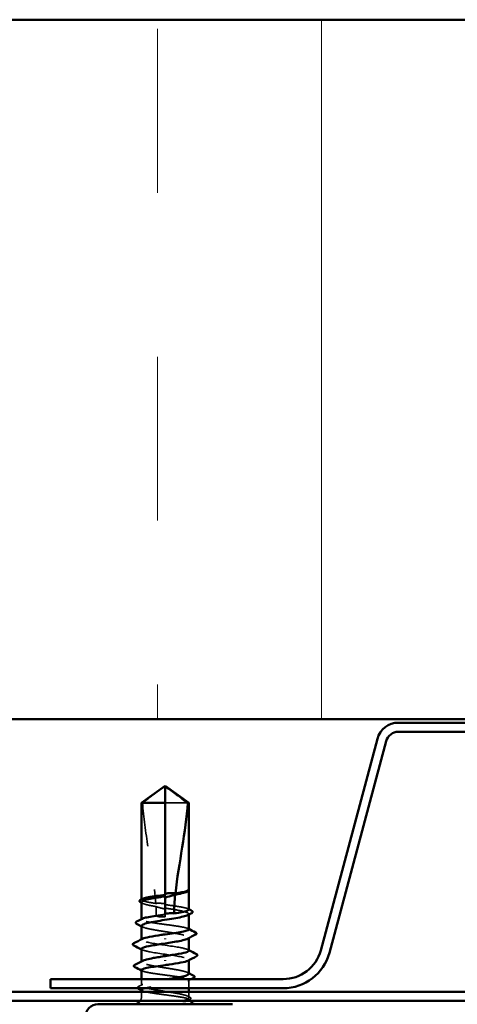
# Model space of a CAD drawing. Units: inches. Extents: x 0.6 to 33.5, y 0.6 to 21.4.
# Drawn here: x 21.8 to 22.8, y 11.6 to 13.9 of the extents above; entities that cross this region are included whole.
import ezdxf

# ---------------------------------------------------------------- set-up
doc = ezdxf.new("R2010")
doc.units = ezdxf.units.IN
doc.header["$LTSCALE"] = 2
doc.header["$MEASUREMENT"] = 0
doc.linetypes.add('DASHED', pattern=[0.2067, 0.1654, -0.0413])
for name, color, linetype, lineweight in [('Hatch (ANSI)', 7, 'Continuous', 18), ('Hidden (ANSI)', 7, 'DASHED', 35), ('Visible (ANSI)', 7, 'Continuous', 50)]:
    doc.layers.add(name, color=color, linetype=linetype, lineweight=lineweight)

msp = doc.modelspace()

# ---------------------------------------------------------------- hatches: boundary and pattern name
at = {"layer": 'Hatch (ANSI)', "true_color": 0x0080ff}
h = msp.add_hatch(dxfattribs=at)
h.set_pattern_fill('INSUL', color=150, scale=3, angle=90, style=0)
h.paths.add_polyline_path([(26.28106, 12.29653), (26.28106, 13.89653), (19.88106, 13.89653), (19.88106, 12.29653)])

# ---------------------------------------------------------------- linework, layer by layer
at = {"layer": 'Hidden (ANSI)', "ltscale": 0.066312}
msp.add_line((22.19497, 12.10517), (22.14306, 12.10517), dxfattribs=at)
at = {"layer": 'Hidden (ANSI)', "ltscale": 0.003215}
msp.add_line((22.14306, 11.89491), (22.14306, 11.89143), dxfattribs=at)
at = {"layer": 'Hidden (ANSI)', "ltscale": 0.000559814}
msp.add_line((22.19706, 11.90424), (22.19706, 11.90493), dxfattribs=at)
at = {"layer": 'Hidden (ANSI)', "ltscale": 0.00079871}
msp.add_line((22.08906, 11.88359), (22.08906, 11.88453), dxfattribs=at)
at = {"layer": 'Hidden (ANSI)', "ltscale": 0.001109}
msp.add_line((22.14306, 11.84964), (22.14306, 11.84837), dxfattribs=at)
at = {"layer": 'Hidden (ANSI)', "ltscale": 0.005884}
msp.add_line((22.14306, 11.84437), (22.14306, 11.84837), dxfattribs=at)
at = {"layer": 'Hidden (ANSI)', "ltscale": 0.001162}
for p, q in [((22.19706, 11.84966), (22.19706, 11.85098)), ((22.19706, 11.79573), (22.19706, 11.79705)), ((22.08906, 11.74129), (22.08906, 11.74261))]:
    msp.add_line(p, q, dxfattribs=at)
at = {"layer": 'Hidden (ANSI)', "ltscale": 0.000798687}
msp.add_line((22.08906, 11.83832), (22.08906, 11.83927), dxfattribs=at)
at = {"layer": 'Hidden (ANSI)', "ltscale": 0.000973187}
for p, q in [((22.08906, 11.79197), (22.08906, 11.7931)), ((22.19706, 11.74524), (22.19706, 11.74637))]:
    msp.add_line(p, q, dxfattribs=at)
at = {"layer": 'Hidden (ANSI)', "ltscale": 0.013817}
msp.add_line((22.08906, 11.68736), (22.08906, 11.70197), dxfattribs=at)
at = {"layer": 'Hidden (ANSI)', "ltscale": 0.01785}
msp.add_line((22.19706, 11.68117), (22.19706, 11.70002), dxfattribs=at)
at = {"layer": 'Hidden (ANSI)', "ltscale": 0.010185}
for p, q in [((22.08906, 11.66237), (22.08906, 11.67317)), ((22.19706, 11.66237), (22.19706, 11.67317))]:
    msp.add_line(p, q, dxfattribs=at)
at = {"layer": 'Hidden (ANSI)', "ltscale": 0.009997}
msp.add_arc((22.07106, 11.66237), 0.018, 326.25101, 0, dxfattribs=at)
at = {"layer": 'Hidden (ANSI)', "ltscale": 0.001843}
msp.add_arc((22.21506, 11.66237), 0.018, 180, 186.49432, dxfattribs=at)
at = {"layer": 'Hidden (ANSI)', "ltscale": 0.003219}
msp.add_arc((22.21506, 11.66237), 0.018, 202.65591, 213.74899, dxfattribs=at)
at = {"layer": 'Hidden (ANSI)', "ltscale": 0.061322}
msp.add_open_spline([(22.09116, 12.10517), (22.09991, 12.11164), (22.10834, 12.11788), (22.1211, 12.12729), (22.12532, 12.13041), (22.13169, 12.13503), (22.13378, 12.13654), (22.13698, 12.13872), (22.13805, 12.13943), (22.13974, 12.14041), (22.14031, 12.14072), (22.14156, 12.14124), (22.14223, 12.14147), (22.14306, 12.14147)], degree=3, knots=[1.77134916, 1.77134916, 1.77134916, 1.77134916, 1.89351624, 1.89351624, 1.95663345, 1.95663345, 1.98819206, 1.98819206, 2.00397136, 2.00397136, 2.01186101, 2.01186101, 2.01975066, 2.01975066, 2.01975066, 2.01975066], dxfattribs=at)
at = {"layer": 'Hidden (ANSI)', "ltscale": 0.22393}
msp.add_open_spline([(22.09116, 12.10517), (22.09378, 12.07233), (22.09862, 12.03802), (22.11084, 11.96035), (22.11904, 11.91692), (22.12177, 11.87519)], degree=3, knots=[3.50164596, 3.50164596, 3.50164596, 3.50164596, 3.81337749, 3.81337749, 4.20286983, 4.20286983, 4.20286983, 4.20286983], dxfattribs=at)
at = {"layer": 'Hidden (ANSI)', "ltscale": 0.011469}
msp.add_open_spline([(22.19685, 11.90415), (22.1965, 11.90352), (22.1957, 11.90288), (22.19448, 11.90225)], degree=3, dxfattribs=at)
at = {"layer": 'Hidden (ANSI)', "ltscale": 0.024025}
msp.add_open_spline([(22.19706, 11.90621), (22.19706, 11.90663), (22.19676, 11.90694), (22.19629, 11.90728), (22.19606, 11.90739), (22.19585, 11.90745), (22.19576, 11.90747), (22.19567, 11.90746), (22.19565, 11.90745), (22.19563, 11.90743), (22.19563, 11.90743), (22.19563, 11.90742), (22.19563, 11.90741), (22.19562, 11.90741), (22.19562, 11.9074), (22.19562, 11.9074), (22.19562, 11.90739), (22.19562, 11.90739), (22.19562, 11.90739), (22.19562, 11.90738), (22.19563, 11.90737), (22.19563, 11.90736), (22.19563, 11.90735), (22.19565, 11.90731), (22.19566, 11.90729), (22.19575, 11.90714), (22.19591, 11.90698), (22.19646, 11.90636), (22.19706, 11.90571), (22.19706, 11.90493)], degree=3, knots=[0.01643876, 0.01643876, 0.01643876, 0.01643876, 0.05324478, 0.05324478, 0.08254833, 0.08254833, 0.0885075, 0.0885075, 0.09033429, 0.09033429, 0.09100628, 0.09100628, 0.09122351, 0.09122351, 0.09136119, 0.09136119, 0.09148192, 0.09148192, 0.09162609, 0.09162609, 0.09187773, 0.09187773, 0.09248821, 0.09248821, 0.09463816, 0.09463816, 0.10624, 0.10624, 0.13216756, 0.13216756, 0.13216756, 0.13216756], dxfattribs=at)
at = {"layer": 'Hidden (ANSI)', "ltscale": 0.001604}
msp.add_open_spline([(22.19681, 11.90685), (22.1969, 11.90674), (22.19699, 11.90662), (22.19706, 11.90649)], degree=3, dxfattribs=at)
at = {"layer": 'Hidden (ANSI)', "ltscale": 0.074021}
msp.add_open_spline([(22.12177, 11.87519), (22.11539, 11.87612), (22.1096, 11.87704), (22.09971, 11.87891), (22.09576, 11.87985), (22.09039, 11.88174), (22.08903, 11.88268), (22.08908, 11.88425), (22.08971, 11.88487), (22.09092, 11.88549)], degree=3, knots=[1.70575632, 1.70575632, 1.70575632, 1.70575632, 1.77247395, 1.77247395, 1.84064602, 1.84064602, 1.90881809, 1.90881809, 1.95367783, 1.95367783, 1.95367783, 1.95367783], dxfattribs=at)
at = {"layer": 'Hidden (ANSI)', "ltscale": 0.061025}
msp.add_open_spline([(22.08906, 11.87795), (22.08906, 11.87766), (22.08915, 11.87737), (22.09006, 11.87595), (22.09217, 11.87483), (22.09894, 11.87256), (22.10354, 11.87144), (22.11305, 11.86949), (22.11747, 11.86869), (22.12218, 11.86787)], degree=3, knots=[0.53176718, 0.53176718, 0.53176718, 0.53176718, 0.54938872, 0.54938872, 0.61806231, 0.61806231, 0.6867359, 0.6867359, 0.73620652, 0.73620652, 0.73620652, 0.73620652], dxfattribs=at)
at = {"layer": 'Hidden (ANSI)', "ltscale": 0.002673}
for points in [[(22.09165, 11.87528), (22.09078, 11.87573), (22.08992, 11.87618), (22.08906, 11.87662)], [(22.09165, 11.82135), (22.09078, 11.8218), (22.08992, 11.82225), (22.08906, 11.82269)], [(22.19448, 11.71699), (22.19534, 11.71654), (22.1962, 11.71609), (22.19706, 11.71565)]]:
    msp.add_open_spline(points, degree=3, dxfattribs=at)
at = {"layer": 'Hidden (ANSI)', "ltscale": 0.020235}
msp.add_open_spline([(22.14306, 11.87443), (22.14253, 11.87451), (22.142, 11.87458), (22.14034, 11.8748), (22.13921, 11.87493), (22.13551, 11.87528), (22.13294, 11.87542), (22.12747, 11.8755), (22.12461, 11.8754), (22.12177, 11.87519)], degree=3, knots=[0.000086797, 0.000086797, 0.000086797, 0.000086797, 0.005173115, 0.005173115, 0.016027251, 0.016027251, 0.040627788, 0.040627788, 0.068135853, 0.068135853, 0.068135853, 0.068135853], dxfattribs=at)
at = {"layer": 'Hidden (ANSI)', "ltscale": 0.081397}
msp.add_open_spline([(22.19706, 11.86096), (22.19706, 11.86096), (22.19706, 11.86097), (22.19704, 11.86193), (22.19561, 11.86286), (22.19014, 11.86476), (22.18614, 11.8657), (22.17607, 11.86759), (22.1701, 11.86853), (22.15703, 11.87041), (22.15008, 11.87134), (22.14306, 11.87227)], degree=3, knots=[1.36285294, 1.36285294, 1.36285294, 1.36285294, 1.3634415, 1.3634415, 1.43161357, 1.43161357, 1.49978565, 1.49978565, 1.56795772, 1.56795772, 1.63542352, 1.63542352, 1.63542352, 1.63542352], dxfattribs=at)
at = {"layer": 'Hidden (ANSI)', "ltscale": 0.020467}
msp.add_open_spline([(22.12218, 11.86787), (22.12759, 11.86606), (22.13267, 11.86461), (22.13885, 11.86323), (22.14008, 11.86298), (22.1419, 11.86264), (22.14248, 11.86253), (22.14306, 11.86243)], degree=3, knots=[0.043174456, 0.043174456, 0.043174456, 0.043174456, 0.103970357, 0.103970357, 0.119122684, 0.119122684, 0.126187124, 0.126187124, 0.126187124, 0.126187124], dxfattribs=at)
at = {"layer": 'Hidden (ANSI)', "ltscale": 0.018483}
msp.add_open_spline([(22.12218, 11.86787), (22.1225, 11.86132), (22.12267, 11.85482), (22.12267, 11.84837)], degree=3, dxfattribs=at)
at = {"layer": 'Hidden (ANSI)', "ltscale": 0.021172}
msp.add_open_spline([(22.12267, 11.84837), (22.12267, 11.84815), (22.12271, 11.84794), (22.12286, 11.84755), (22.12297, 11.84736), (22.12337, 11.84685), (22.12373, 11.84656), (22.12666, 11.8447), (22.12981, 11.84463), (22.1364, 11.84433), (22.13986, 11.84437), (22.14306, 11.84437)], degree=3, knots=[-0.069333988, -0.069333988, -0.069333988, -0.069333988, -0.067250493, -0.067250493, -0.065166998, -0.065166998, -0.061000009, -0.061000009, -0.030500005, -0.030500005, 0, 0, 0, 0], dxfattribs=at)
at = {"layer": 'Hidden (ANSI)', "ltscale": 0.09787}
msp.add_open_spline([(22.14306, 11.86447), (22.145, 11.86416), (22.14694, 11.86385), (22.15595, 11.86241), (22.1628, 11.86129), (22.17529, 11.85902), (22.18079, 11.8579), (22.18968, 11.85564), (22.19299, 11.85452), (22.19692, 11.85226), (22.19752, 11.85113), (22.19631, 11.84944), (22.19556, 11.84888), (22.19448, 11.84832)], degree=3, knots=[0.80534074, 0.80534074, 0.80534074, 0.80534074, 0.82408308, 0.82408308, 0.89275667, 0.89275667, 0.96143026, 0.96143026, 1.03010385, 1.03010385, 1.09877744, 1.09877744, 1.13299176, 1.13299176, 1.13299176, 1.13299176], dxfattribs=at)
at = {"layer": 'Hidden (ANSI)', "ltscale": 0.00189}
for points in [[(22.1952, 11.86285), (22.19582, 11.86253), (22.19644, 11.86222), (22.19706, 11.8619)], [(22.1952, 11.81758), (22.19582, 11.81727), (22.19644, 11.81695), (22.19706, 11.81663)], [(22.09092, 11.72076), (22.0903, 11.72107), (22.08968, 11.72139), (22.08906, 11.72171)], [(22.09092, 11.67549), (22.0903, 11.6758), (22.08968, 11.67612), (22.08906, 11.67644)]]:
    msp.add_open_spline(points, degree=3, dxfattribs=at)
at = {"layer": 'Hidden (ANSI)', "ltscale": 0.176549}
msp.add_open_spline([(22.19706, 11.81569), (22.19706, 11.81569), (22.19706, 11.81569), (22.19706, 11.81664), (22.19565, 11.81758), (22.19021, 11.81947), (22.18623, 11.82041), (22.17618, 11.8223), (22.17022, 11.82324), (22.15711, 11.82513), (22.15008, 11.82607), (22.13589, 11.82796), (22.12887, 11.8289), (22.11577, 11.83079), (22.10982, 11.83173), (22.0998, 11.83362), (22.09584, 11.83456), (22.09043, 11.83645), (22.08905, 11.83739), (22.08907, 11.83897), (22.0897, 11.83959), (22.09092, 11.84022)], degree=3, knots=[0.2725706, 0.2725706, 0.2725706, 0.2725706, 0.2726883, 0.2726883, 0.34086037, 0.34086037, 0.40903245, 0.40903245, 0.47720452, 0.47720452, 0.5453766, 0.5453766, 0.61354867, 0.61354867, 0.68172075, 0.68172075, 0.74989282, 0.74989282, 0.8180649, 0.8180649, 0.86339746, 0.86339746, 0.86339746, 0.86339746], dxfattribs=at)
at = {"layer": 'Hidden (ANSI)', "ltscale": 0.179665}
for points, knots in [([(22.08906, 11.82402), (22.08906, 11.82365), (22.08921, 11.82329), (22.0904, 11.8218), (22.09269, 11.82067), (22.09978, 11.81841), (22.10451, 11.81729), (22.11581, 11.81503), (22.12225, 11.81391), (22.13601, 11.81164), (22.14319, 11.81052), (22.1573, 11.80826), (22.1641, 11.80714), (22.17641, 11.80487), (22.18179, 11.80375), (22.19039, 11.80149), (22.19353, 11.80037), (22.19711, 11.7981), (22.19753, 11.79698), (22.1961, 11.79536), (22.19541, 11.79487), (22.19448, 11.79439)], [1.62606053, 1.62606053, 1.62606053, 1.62606053, 1.64816616, 1.64816616, 1.71683975, 1.71683975, 1.78551334, 1.78551334, 1.85418693, 1.85418693, 1.92286052, 1.92286052, 1.99153411, 1.99153411, 2.0602077, 2.0602077, 2.12888129, 2.12888129, 2.19755488, 2.19755488, 2.22728142, 2.22728142, 2.22728142, 2.22728142]), ([(22.19706, 11.71432), (22.19706, 11.71505), (22.19647, 11.71579), (22.19349, 11.71765), (22.19034, 11.71877), (22.18172, 11.72104), (22.17633, 11.72216), (22.16401, 11.72442), (22.15721, 11.72554), (22.14309, 11.72781), (22.13591, 11.72893), (22.12216, 11.73119), (22.11572, 11.73231), (22.10444, 11.73458), (22.09972, 11.7357), (22.09265, 11.73796), (22.09037, 11.73908), (22.08859, 11.74134), (22.08911, 11.74247), (22.0912, 11.74372), (22.09142, 11.74383), (22.09165, 11.74395)], [1.0541325, 1.0541325, 1.0541325, 1.0541325, 1.09877744, 1.09877744, 1.16745103, 1.16745103, 1.23612462, 1.23612462, 1.30479821, 1.30479821, 1.3734718, 1.3734718, 1.44214539, 1.44214539, 1.51081898, 1.51081898, 1.57949257, 1.57949257, 1.64816616, 1.64816616, 1.65537627, 1.65537627, 1.65537627, 1.65537627])]:
    msp.add_open_spline(points, degree=3, knots=knots, dxfattribs=at)
at = {"layer": 'Hidden (ANSI)', "ltscale": 0.177604}
for points, knots in [([(22.19686, 11.76717), (22.19666, 11.76948), (22.18974, 11.77178), (22.17761, 11.77409), (22.16068, 11.77731), (22.1348, 11.78053), (22.11579, 11.78375), (22.09678, 11.78697), (22.08596, 11.79019), (22.08996, 11.79341), (22.0903, 11.79368), (22.09075, 11.79396), (22.09129, 11.79424)], [1.5707963, 1.5707963, 1.5707963, 1.5707963, 2.4473536, 2.4473536, 2.4473536, 3.6710304, 3.6710304, 3.6710304, 4.8947073, 4.8947073, 4.8947073, 4.9994588, 4.9994588, 4.9994588, 4.9994588]), ([(22.08926, 11.77117), (22.08946, 11.76886), (22.09639, 11.76656), (22.10851, 11.76425), (22.12544, 11.76103), (22.15132, 11.75781), (22.17033, 11.75459), (22.18934, 11.75137), (22.20016, 11.74815), (22.19617, 11.74493), (22.19582, 11.74465), (22.19538, 11.74438), (22.19483, 11.7441)], [-4.712389, -4.712389, -4.712389, -4.712389, -3.8358317, -3.8358317, -3.8358317, -2.6121549, -2.6121549, -2.6121549, -1.388478, -1.388478, -1.388478, -1.2837265, -1.2837265, -1.2837265, -1.2837265])]:
    msp.add_open_spline(points, degree=3, knots=knots, dxfattribs=at)
at = {"layer": 'Hidden (ANSI)', "ltscale": 0.002268}
for points in [[(22.09127, 11.7689), (22.09053, 11.76928), (22.0898, 11.76966), (22.08906, 11.77004)], [(22.19485, 11.76944), (22.19559, 11.76906), (22.19632, 11.76868), (22.19706, 11.7683)]]:
    msp.add_open_spline(points, degree=3, dxfattribs=at)
at = {"layer": 'Hidden (ANSI)', "ltscale": 0.29862}
msp.add_open_spline([(22.08906, 11.72265), (22.08906, 11.72265), (22.08906, 11.72265), (22.08907, 11.7217), (22.09047, 11.72076), (22.09591, 11.71887), (22.09989, 11.71793), (22.10994, 11.71604), (22.1159, 11.7151), (22.12901, 11.71321), (22.13604, 11.71227), (22.15023, 11.71038), (22.15725, 11.70944), (22.17035, 11.70755), (22.1763, 11.70661), (22.18632, 11.70472), (22.19029, 11.70378), (22.19569, 11.70189), (22.19708, 11.70095), (22.19705, 11.69906), (22.19563, 11.69812), (22.19018, 11.69623), (22.18618, 11.69529), (22.17613, 11.6934), (22.17016, 11.69246), (22.15704, 11.69056), (22.15001, 11.68963), (22.13582, 11.68773), (22.1288, 11.6868), (22.11571, 11.6849), (22.10976, 11.68397), (22.10149, 11.6824), (22.09867, 11.68179), (22.09635, 11.68117)], degree=3, knots=[0.2725706, 0.2725706, 0.2725706, 0.2725706, 0.2726883, 0.2726883, 0.34086037, 0.34086037, 0.40903245, 0.40903245, 0.47720452, 0.47720452, 0.5453766, 0.5453766, 0.61354867, 0.61354867, 0.68172075, 0.68172075, 0.74989282, 0.74989282, 0.8180649, 0.8180649, 0.88623697, 0.88623697, 0.95440905, 0.95440905, 1.02258112, 1.02258112, 1.0907532, 1.0907532, 1.15892527, 1.15892527, 1.22709735, 1.22709735, 1.27166726, 1.27166726, 1.27166726, 1.27166726], dxfattribs=at)
at = {"layer": 'Hidden (ANSI)', "ltscale": 0.009896}
msp.add_open_spline([(22.08232, 11.68521), (22.08543, 11.6868), (22.08854, 11.68841), (22.09165, 11.69002)], degree=3, dxfattribs=at)
at = {"layer": 'Hidden (ANSI)', "ltscale": 0.240141}
msp.add_open_spline([(22.19563, 11.66237), (22.19401, 11.6635), (22.19102, 11.66462), (22.18269, 11.66689), (22.17743, 11.66801), (22.1653, 11.67027), (22.15856, 11.67139), (22.14449, 11.67365), (22.13731, 11.67478), (22.12346, 11.67704), (22.11694, 11.67816), (22.10544, 11.68042), (22.10058, 11.68154), (22.0932, 11.68381), (22.09075, 11.68493), (22.0886, 11.68719), (22.08894, 11.68831), (22.09237, 11.69058), (22.09543, 11.6917), (22.10391, 11.69396), (22.10924, 11.69508), (22.12147, 11.69735), (22.12824, 11.69847), (22.14022, 11.70039), (22.14523, 11.70118), (22.15015, 11.70197)], degree=3, knots=[0, 0, 0, 0, 0.06867359, 0.06867359, 0.13734718, 0.13734718, 0.20602077, 0.20602077, 0.27469436, 0.27469436, 0.34336795, 0.34336795, 0.41204154, 0.41204154, 0.48071513, 0.48071513, 0.54938872, 0.54938872, 0.61806231, 0.61806231, 0.6867359, 0.6867359, 0.75540949, 0.75540949, 0.80353419, 0.80353419, 0.80353419, 0.80353419], dxfattribs=at)
at = {"layer": 'Hidden (ANSI)', "ltscale": 0.007958}
msp.add_open_spline([(22.20274, 11.70197), (22.20022, 11.70069), (22.19771, 11.69941), (22.1952, 11.69812)], degree=3, dxfattribs=at)
at = {"layer": 'Hidden (ANSI)', "ltscale": 0.021515}
msp.add_open_spline([(22.08053, 11.68117), (22.08043, 11.68129), (22.08034, 11.68142), (22.07951, 11.68283), (22.08055, 11.6843), (22.08232, 11.68521)], degree=3, knots=[0.028829815, 0.028829815, 0.028829815, 0.028829815, 0.035773864, 0.035773864, 0.100503775, 0.100503775, 0.100503775, 0.100503775], dxfattribs=at)
at = {"layer": 'Hidden (ANSI)', "ltscale": 0.108012}
msp.add_open_spline([(22.08906, 11.67738), (22.08906, 11.67737), (22.08906, 11.67737), (22.08909, 11.67641), (22.09051, 11.67547), (22.09598, 11.67358), (22.09999, 11.67264), (22.11006, 11.67075), (22.11603, 11.66981), (22.12916, 11.66792), (22.13619, 11.66698), (22.14787, 11.66542), (22.15243, 11.66481), (22.1613, 11.66359), (22.16557, 11.66298), (22.16956, 11.66237)], degree=3, knots=[1.36285294, 1.36285294, 1.36285294, 1.36285294, 1.3634415, 1.3634415, 1.43161357, 1.43161357, 1.49978565, 1.49978565, 1.56795772, 1.56795772, 1.6361298, 1.6361298, 1.68020188, 1.68020188, 1.72427397, 1.72427397, 1.72427397, 1.72427397], dxfattribs=at)
at = {"layer": 'Hidden (ANSI)', "ltscale": 0.084197}
msp.add_open_spline([(22.16956, 11.66237), (22.17622, 11.66135), (22.18206, 11.66038), (22.19077, 11.65863), (22.19387, 11.65785), (22.19793, 11.65631), (22.19879, 11.65556), (22.19815, 11.65429), (22.19718, 11.65376), (22.19457, 11.65295), (22.1934, 11.65266), (22.19202, 11.65237)], degree=3, knots=[0, 0, 0, 0, 0.07343798, 0.07343798, 0.13729124, 0.13729124, 0.20295255, 0.20295255, 0.25294519, 0.25294519, 0.28182013, 0.28182013, 0.28182013, 0.28182013], dxfattribs=at)
at = {"layer": 'Hidden (ANSI)', "ltscale": 0.052641}
msp.add_open_spline([(22.18442, 11.65237), (22.18803, 11.65377), (22.19253, 11.65551), (22.19654, 11.65837), (22.19725, 11.65933), (22.19713, 11.66098), (22.19662, 11.66168), (22.19563, 11.66237)], degree=3, knots=[0.00289024, 0.00289024, 0.00289024, 0.00289024, 0.0620118, 0.0620118, 0.09444296, 0.09444296, 0.11964894, 0.11964894, 0.11964894, 0.11964894], dxfattribs=at)
at = {"layer": 'Hidden (ANSI)', "ltscale": 0.005081}
msp.add_open_spline([(22.19448, 11.66306), (22.19609, 11.66222), (22.1977, 11.66139), (22.19931, 11.66056)], degree=3, dxfattribs=at)
at = {"layer": 'Hidden (ANSI)', "ltscale": 0.0019}
msp.add_open_spline([(22.19922, 11.65491), (22.1986, 11.65459), (22.19798, 11.65427), (22.19735, 11.65395)], degree=3, dxfattribs=at)
at = {"layer": 'Hidden (ANSI)', "ltscale": 0.030139}
msp.add_open_spline([(22.19931, 11.66056), (22.20028, 11.66005), (22.20101, 11.65954), (22.20185, 11.6582), (22.20185, 11.65729), (22.20098, 11.65595), (22.20024, 11.65543), (22.19922, 11.65491)], degree=3, knots=[0, 0, 0, 0, 0.03368973, 0.03368973, 0.06638175, 0.06638175, 0.10065268, 0.10065268, 0.10065268, 0.10065268], dxfattribs=at)
at = {"layer": 'Visible (ANSI)', "color": 150, "true_color": 0x0080ff}
for p, q in [((26.28106, 13.89653), (19.88106, 13.89653)), ((19.88106, 12.29653), (26.28106, 12.29653))]:
    msp.add_line(p, q, dxfattribs=at)
at = {"layer": 'Visible (ANSI)', "color": 96, "true_color": 0x008000}
for p, q in [((23.48583, 12.28853), (22.67629, 12.28853)), ((22.62838, 12.25177), (22.4987, 11.76779)), ((23.48583, 12.26773), (22.67629, 12.26773)), ((22.64847, 12.24638), (22.51879, 11.7624)), ((22.41292, 11.70197), (21.88106, 11.70197)), ((21.88106, 11.68117), (21.88106, 11.70197)), ((19.88106, 11.67317), (26.28106, 11.67317)), ((22.41292, 11.68117), (21.88106, 11.68117)), ((19.88106, 11.65237), (26.28106, 11.65237))]:
    msp.add_line(p, q, dxfattribs=at)
at = {"layer": 'Visible (ANSI)'}
for p, q in [((22.14306, 12.14437), (22.08906, 12.10517)), ((22.14306, 12.14437), (22.19706, 12.10517)), ((22.14306, 12.10517), (22.14306, 12.14147)), ((22.14306, 12.10517), (22.08906, 12.10517)), ((22.08906, 11.88453), (22.08906, 12.10517)), ((22.14306, 11.89491), (22.14306, 12.10517)), ((22.19706, 12.10517), (22.19497, 12.10517)), ((22.19706, 11.90621), (22.19706, 12.10517)), ((22.14306, 11.84964), (22.14306, 11.89143)), ((22.1948, 11.90241), (22.19448, 11.90225)), ((22.19706, 11.86096), (22.19706, 11.90424)), ((22.08906, 11.83927), (22.08906, 11.87795)), ((22.19706, 11.81569), (22.19706, 11.84966)), ((22.08906, 11.7931), (22.08906, 11.82402)), ((22.14306, 11.79469), (22.14306, 11.79325)), ((22.19706, 11.76717), (22.19706, 11.79573)), ((22.08906, 11.74261), (22.08906, 11.77117)), ((22.14306, 11.74365), (22.14306, 11.74509)), ((22.19706, 11.71432), (22.19706, 11.74524)), ((22.08906, 11.70197), (22.08906, 11.72265)), ((22.08906, 11.67317), (22.08906, 11.67738)), ((22.19706, 11.67317), (22.19706, 11.68117)), ((22.29706, 11.64437), (21.98906, 11.64437))]:
    msp.add_line(p, q, dxfattribs=at)
at = {"layer": 'Visible (ANSI)', "color": 96, "true_color": 0x008000}
for centre, radius, start, end in [((22.67629, 12.23893), 0.0496, 90, 165), ((22.67629, 12.23893), 0.0288, 90, 165), ((22.41292, 11.79077), 0.0888, 270, 345), ((22.41292, 11.79077), 0.1096, 270, 345)]:
    msp.add_arc(centre, radius, start, end, dxfattribs=at)
at = {"layer": 'Visible (ANSI)'}
for centre, radius, start, end in [((21.98906, 11.61637), 0.028, 90, 180), ((22.07106, 11.66237), 0.018, 270, 326.25101), ((22.21506, 11.66237), 0.018, 213.74899, 270)]:
    msp.add_arc(centre, radius, start, end, dxfattribs=at)
for points, knots in [([(22.19497, 12.10517), (22.18621, 12.11164), (22.17778, 12.11788), (22.16502, 12.12729), (22.1608, 12.13041), (22.15443, 12.13503), (22.15234, 12.13654), (22.14914, 12.13872), (22.14808, 12.13943), (22.14639, 12.14041), (22.14581, 12.14072), (22.14456, 12.14124), (22.14389, 12.14147), (22.14306, 12.14147)], [1.77119474, 1.77119474, 1.77119474, 1.77119474, 1.89337081, 1.89337081, 1.95648317, 1.95648317, 1.98803935, 1.98803935, 2.00381744, 2.00381744, 2.01170649, 2.01170649, 2.01959554, 2.01959554, 2.01959554, 2.01959554]), ([(22.19497, 12.10517), (22.19234, 12.07233), (22.1875, 12.03802), (22.17652, 11.9682), (22.17014, 11.9327), (22.16638, 11.89813)], [3.50164596, 3.50164596, 3.50164596, 3.50164596, 3.81337749, 3.81337749, 4.13199612, 4.13199612, 4.13199612, 4.13199612]), ([(22.14306, 11.89143), (22.14136, 11.89116), (22.13965, 11.89089), (22.13086, 11.88949), (22.12397, 11.88836), (22.1114, 11.8861), (22.10584, 11.88498), (22.0968, 11.88272), (22.09342, 11.8816), (22.08983, 11.87962), (22.08906, 11.87879), (22.08906, 11.87795)], [0.25819344, 0.25819344, 0.25819344, 0.25819344, 0.27469436, 0.27469436, 0.34336795, 0.34336795, 0.41204154, 0.41204154, 0.48071513, 0.48071513, 0.53176718, 0.53176718, 0.53176718, 0.53176718]), ([(22.09092, 11.88549), (22.09155, 11.88581), (22.09233, 11.88613), (22.09602, 11.8874), (22.10003, 11.88834), (22.11011, 11.89023), (22.11609, 11.89117), (22.12914, 11.89305), (22.13607, 11.89398), (22.14306, 11.89491)], [1.95367783, 1.95367783, 1.95367783, 1.95367783, 1.97699017, 1.97699017, 2.04516224, 2.04516224, 2.11333432, 2.11333432, 2.18056466, 2.18056466, 2.18056466, 2.18056466]), ([(22.14306, 11.89751), (22.14347, 11.89758), (22.14388, 11.89764), (22.14519, 11.89782), (22.14609, 11.89793), (22.14985, 11.89834), (22.15269, 11.89852), (22.15919, 11.89863), (22.16278, 11.89847), (22.16638, 11.89813)], [0.000086857, 0.000086857, 0.000086857, 0.000086857, 0.004019349, 0.004019349, 0.012688032, 0.012688032, 0.04001055, 0.04001055, 0.074636114, 0.074636114, 0.074636114, 0.074636114]), ([(22.16607, 11.89521), (22.16005, 11.89311), (22.15379, 11.89122), (22.14652, 11.88967), (22.14552, 11.88947), (22.14424, 11.88923), (22.14395, 11.88918), (22.14346, 11.88909), (22.14326, 11.88906), (22.14306, 11.88902)], [0.010643986, 0.010643986, 0.010643986, 0.010643986, 0.070713541, 0.070713541, 0.080268615, 0.080268615, 0.08298437, 0.08298437, 0.084901861, 0.084901861, 0.084901861, 0.084901861]), ([(22.19448, 11.90225), (22.19353, 11.90176), (22.19233, 11.90126), (22.18759, 11.89964), (22.18306, 11.89852), (22.17407, 11.89666), (22.1702, 11.89593), (22.16607, 11.89521)], [0.03870211, 0.03870211, 0.03870211, 0.03870211, 0.06867359, 0.06867359, 0.13734718, 0.13734718, 0.18152645, 0.18152645, 0.18152645, 0.18152645]), ([(22.16638, 11.89813), (22.17198, 11.89895), (22.17709, 11.89978), (22.18585, 11.90144), (22.18943, 11.90227), (22.19468, 11.90393), (22.1963, 11.90476), (22.19685, 11.90559)], [2.25802762, 2.25802762, 2.25802762, 2.25802762, 2.31785054, 2.31785054, 2.37777553, 2.37777553, 2.43770052, 2.43770052, 2.43770052, 2.43770052]), ([(22.19706, 11.90649), (22.19735, 11.90601), (22.19747, 11.90545), (22.19724, 11.90445), (22.19697, 11.90404), (22.19617, 11.90322), (22.19556, 11.90281), (22.1948, 11.90241)], [0.005673266, 0.005673266, 0.005673266, 0.005673266, 0.027591688, 0.027591688, 0.046674591, 0.046674591, 0.071304777, 0.071304777, 0.071304777, 0.071304777]), ([(22.08682, 11.87778), (22.08584, 11.87829), (22.08512, 11.8788), (22.08427, 11.88014), (22.08428, 11.88104), (22.08514, 11.88239), (22.08588, 11.88291), (22.0869, 11.88343)], [0, 0, 0, 0, 0.03368973, 0.03368973, 0.06638175, 0.06638175, 0.10065268, 0.10065268, 0.10065268, 0.10065268]), ([(22.19448, 11.84832), (22.19339, 11.84775), (22.19197, 11.84719), (22.18676, 11.84549), (22.1821, 11.84437), (22.17092, 11.8421), (22.16451, 11.84098), (22.1508, 11.83872), (22.14363, 11.8376), (22.1295, 11.83533), (22.12267, 11.83421), (22.11027, 11.83195), (22.10483, 11.83083), (22.09608, 11.82856), (22.09286, 11.82744), (22.0897, 11.82554), (22.08906, 11.82478), (22.08906, 11.82402)], [1.13299176, 1.13299176, 1.13299176, 1.13299176, 1.16745103, 1.16745103, 1.23612462, 1.23612462, 1.30479821, 1.30479821, 1.3734718, 1.3734718, 1.44214539, 1.44214539, 1.51081898, 1.51081898, 1.57949257, 1.57949257, 1.62606053, 1.62606053, 1.62606053, 1.62606053]), ([(22.09092, 11.84022), (22.09154, 11.84053), (22.0923, 11.84085), (22.09595, 11.84211), (22.09994, 11.84305), (22.11, 11.84494), (22.11596, 11.84588), (22.12904, 11.84777), (22.13602, 11.8487), (22.14306, 11.84964)], [0.86339746, 0.86339746, 0.86339746, 0.86339746, 0.88623697, 0.88623697, 0.95440905, 0.95440905, 1.02258112, 1.02258112, 1.09028236, 1.09028236, 1.09028236, 1.09028236]), ([(22.14306, 11.85162), (22.14375, 11.85172), (22.14443, 11.85181), (22.14664, 11.85209), (22.14817, 11.85224), (22.15358, 11.85265), (22.15742, 11.85271), (22.16203, 11.85252), (22.16276, 11.85248), (22.16348, 11.85243)], [0.000086763, 0.000086763, 0.000086763, 0.000086763, 0.006672635, 0.006672635, 0.02130746, 0.02130746, 0.058365183, 0.058365183, 0.065278469, 0.065278469, 0.065278469, 0.065278469]), ([(22.16348, 11.85243), (22.16361, 11.85245), (22.16374, 11.85247), (22.17042, 11.85344), (22.17636, 11.85437), (22.18636, 11.85627), (22.19032, 11.8572), (22.19569, 11.85909), (22.19706, 11.86002), (22.19706, 11.86096)], [1.1575669, 1.1575669, 1.1575669, 1.1575669, 1.15892527, 1.15892527, 1.22709735, 1.22709735, 1.29526942, 1.29526942, 1.36285294, 1.36285294, 1.36285294, 1.36285294]), ([(22.20373, 11.8585), (22.20473, 11.85799), (22.20545, 11.85748), (22.20661, 11.85551), (22.20557, 11.85404), (22.2038, 11.85313)], [0, 0, 0, 0, 0.03577386, 0.03577386, 0.10050378, 0.10050378, 0.10050378, 0.10050378]), ([(22.07784, 11.82846), (22.07683, 11.82898), (22.0761, 11.8295), (22.07522, 11.83153), (22.07628, 11.83276), (22.0779, 11.83358)], [0, 0, 0, 0, 0.03902852, 0.03902852, 0.10070919, 0.10070919, 0.10070919, 0.10070919]), ([(22.09129, 11.79424), (22.09714, 11.79718), (22.11433, 11.80012), (22.1342, 11.80307), (22.13713, 11.8035), (22.14009, 11.80394), (22.14306, 11.80437)], [4.9994588, 4.9994588, 4.9994588, 4.9994588, 6.1183841, 6.1183841, 6.1183841, 6.2831853, 6.2831853, 6.2831853, 6.2831853]), ([(22.14306, 11.80437), (22.15016, 11.80532), (22.15718, 11.80625), (22.17029, 11.80815), (22.17624, 11.80908), (22.18627, 11.81098), (22.19025, 11.81191), (22.19567, 11.81381), (22.19706, 11.81474), (22.19706, 11.81569)], [0, 0, 0, 0, 0.06817207, 0.06817207, 0.13634415, 0.13634415, 0.20451622, 0.20451622, 0.2725706, 0.2725706, 0.2725706, 0.2725706]), ([(22.2127, 11.80868), (22.21373, 11.80816), (22.21447, 11.80764), (22.21522, 11.80564), (22.21421, 11.80452), (22.21275, 11.80378)], [0, 0, 0, 0, 0.04123946, 0.04123946, 0.10085036, 0.10085036, 0.10085036, 0.10085036]), ([(22.07118, 11.77917), (22.07015, 11.77969), (22.06939, 11.78022), (22.06878, 11.78226), (22.06978, 11.78327), (22.07118, 11.78397)], [0, 0, 0, 0, 0.04287871, 0.04287871, 0.10096303, 0.10096303, 0.10096303, 0.10096303]), ([(22.14306, 11.78357), (22.12103, 11.78035), (22.09977, 11.77713), (22.09228, 11.77391), (22.09016, 11.773), (22.08918, 11.77208), (22.08926, 11.77117)], [-6.2831853, -6.2831853, -6.2831853, -6.2831853, -5.0595085, -5.0595085, -5.0595085, -4.712389, -4.712389, -4.712389, -4.712389]), ([(22.19448, 11.79439), (22.19325, 11.79375), (22.19159, 11.79311), (22.18591, 11.79134), (22.18111, 11.79021), (22.17077, 11.78816), (22.1656, 11.78725), (22.15461, 11.78541), (22.14885, 11.78449), (22.14306, 11.78357)], [2.22728142, 2.22728142, 2.22728142, 2.22728142, 2.26622847, 2.26622847, 2.33490206, 2.33490206, 2.39077358, 2.39077358, 2.4466451, 2.4466451, 2.4466451, 2.4466451]), ([(22.14306, 11.75477), (22.16509, 11.75799), (22.18635, 11.76121), (22.19384, 11.76443), (22.19597, 11.76534), (22.19694, 11.76626), (22.19686, 11.76717)], [0, 0, 0, 0, 1.2236768, 1.2236768, 1.2236768, 1.5707963, 1.5707963, 1.5707963, 1.5707963]), ([(22.21495, 11.75917), (22.21598, 11.75865), (22.21673, 11.75812), (22.21734, 11.75608), (22.21634, 11.75507), (22.21495, 11.75437)], [0, 0, 0, 0, 0.04287871, 0.04287871, 0.10096303, 0.10096303, 0.10096303, 0.10096303]), ([(22.07342, 11.72966), (22.0724, 11.73018), (22.07165, 11.7307), (22.0709, 11.7327), (22.07191, 11.73382), (22.07337, 11.73456)], [0, 0, 0, 0, 0.04123946, 0.04123946, 0.10085036, 0.10085036, 0.10085036, 0.10085036]), ([(22.14306, 11.73397), (22.13597, 11.73302), (22.12894, 11.73209), (22.11583, 11.73019), (22.10988, 11.72926), (22.09985, 11.72736), (22.09587, 11.72642), (22.09045, 11.72453), (22.08906, 11.7236), (22.08906, 11.72265)], [0, 0, 0, 0, 0.06817207, 0.06817207, 0.13634415, 0.13634415, 0.20451622, 0.20451622, 0.2725706, 0.2725706, 0.2725706, 0.2725706]), ([(22.09165, 11.74395), (22.09359, 11.74496), (22.09659, 11.74597), (22.1049, 11.74811), (22.11035, 11.74923), (22.12058, 11.7511), (22.12489, 11.75183), (22.13383, 11.7533), (22.13844, 11.75403), (22.14306, 11.75477)], [1.65537627, 1.65537627, 1.65537627, 1.65537627, 1.71683975, 1.71683975, 1.78551334, 1.78551334, 1.83010888, 1.83010888, 1.87470442, 1.87470442, 1.87470442, 1.87470442]), ([(22.19483, 11.7441), (22.18898, 11.74116), (22.17179, 11.73821), (22.15192, 11.73527), (22.14899, 11.73484), (22.14603, 11.7344), (22.14306, 11.73397)], [-1.2837265, -1.2837265, -1.2837265, -1.2837265, -0.1648012, -0.1648012, -0.1648012, 0, 0, 0, 0]), ([(22.15015, 11.70197), (22.15226, 11.70231), (22.15435, 11.70264), (22.16331, 11.70412), (22.16979, 11.70524), (22.18118, 11.7075), (22.18597, 11.70862), (22.1932, 11.71088), (22.19557, 11.712), (22.19689, 11.71353), (22.19706, 11.71393), (22.19706, 11.71432)], [0.80353419, 0.80353419, 0.80353419, 0.80353419, 0.82408308, 0.82408308, 0.89275667, 0.89275667, 0.96143026, 0.96143026, 1.03010385, 1.03010385, 1.0541325, 1.0541325, 1.0541325, 1.0541325]), ([(22.20828, 11.70988), (22.20929, 11.70936), (22.21002, 11.70884), (22.2109, 11.70681), (22.20984, 11.70558), (22.20823, 11.70476)], [0, 0, 0, 0, 0.03902852, 0.03902852, 0.10070919, 0.10070919, 0.10070919, 0.10070919]), ([(22.09635, 11.68117), (22.09512, 11.68084), (22.09404, 11.68052), (22.09043, 11.67925), (22.08906, 11.67832), (22.08906, 11.67738)], [1.271667265, 1.271667265, 1.271667265, 1.271667265, 1.295269422, 1.295269422, 1.362852942, 1.362852942, 1.362852942, 1.362852942]), ([(22.18942, 11.65188), (22.18865, 11.65175), (22.1878, 11.65164), (22.18604, 11.65152), (22.18524, 11.6515), (22.18433, 11.65154), (22.18406, 11.65157), (22.18374, 11.65162), (22.1836, 11.65165), (22.18349, 11.65171), (22.18347, 11.65172), (22.18344, 11.65175), (22.18343, 11.65175), (22.18341, 11.65177), (22.18341, 11.65178), (22.1834, 11.6518), (22.1834, 11.65181), (22.18339, 11.65183), (22.18339, 11.65184), (22.1834, 11.65187), (22.18341, 11.65189), (22.18346, 11.65195), (22.18352, 11.65199), (22.18368, 11.65208), (22.18379, 11.65213), (22.1839, 11.65217)], [0, 0, 0, 0, 0.013743764, 0.013743764, 0.027191762, 0.027191762, 0.033937715, 0.033937715, 0.037573593, 0.037573593, 0.038301792, 0.038301792, 0.03872796, 0.03872796, 0.039051446, 0.039051446, 0.039381816, 0.039381816, 0.039869374, 0.039869374, 0.040905478, 0.040905478, 0.044056042, 0.044056042, 0.048830608, 0.048830608, 0.048830608, 0.048830608])]:
    msp.add_open_spline(points, degree=3, knots=knots, dxfattribs=at)
for points in [[(22.16607, 11.89521), (22.16457, 11.88076), (22.16362, 11.86648), (22.16348, 11.85243)], [(22.19685, 11.90559), (22.197, 11.90582), (22.19706, 11.90602), (22.19706, 11.90621)], [(22.19706, 11.90493), (22.19706, 11.90468), (22.197, 11.90442), (22.19685, 11.90415)], [(22.08906, 11.87662), (22.08831, 11.87701), (22.08756, 11.8774), (22.08682, 11.87778)], [(22.0869, 11.88343), (22.08824, 11.88411), (22.08958, 11.8848), (22.09092, 11.88549)], [(22.2038, 11.85313), (22.20069, 11.85154), (22.19758, 11.84993), (22.19448, 11.84832)], [(22.19706, 11.8619), (22.19928, 11.86076), (22.20151, 11.85963), (22.20373, 11.8585)], [(22.08906, 11.82269), (22.08533, 11.82463), (22.08159, 11.82655), (22.07784, 11.82846)], [(22.0779, 11.83358), (22.08224, 11.83578), (22.08659, 11.83799), (22.09092, 11.84022)], [(22.21275, 11.80378), (22.20665, 11.80067), (22.20055, 11.79755), (22.19448, 11.79439)], [(22.19706, 11.81663), (22.20227, 11.81397), (22.20748, 11.81132), (22.2127, 11.80868)], [(22.07118, 11.78397), (22.07789, 11.78737), (22.08459, 11.79079), (22.09127, 11.79424)], [(22.08906, 11.77004), (22.08311, 11.77311), (22.07715, 11.77614), (22.07118, 11.77917)], [(22.19706, 11.7683), (22.20301, 11.76523), (22.20898, 11.7622), (22.21495, 11.75917)], [(22.07337, 11.73456), (22.07947, 11.73767), (22.08557, 11.74079), (22.09165, 11.74395)], [(22.21495, 11.75437), (22.20824, 11.75097), (22.20153, 11.74755), (22.19485, 11.7441)], [(22.08906, 11.72171), (22.08385, 11.72437), (22.07864, 11.72702), (22.07342, 11.72966)], [(22.19706, 11.71565), (22.2008, 11.71371), (22.20454, 11.71179), (22.20828, 11.70988)], [(22.20823, 11.70476), (22.20639, 11.70383), (22.20456, 11.7029), (22.20274, 11.70197)], [(22.08239, 11.67984), (22.08159, 11.68025), (22.08096, 11.68066), (22.08053, 11.68117)], [(22.08906, 11.67644), (22.08684, 11.67758), (22.08462, 11.67871), (22.08239, 11.67984)], [(22.1839, 11.65217), (22.18407, 11.65223), (22.18424, 11.6523), (22.18442, 11.65237)], [(22.19202, 11.65237), (22.19122, 11.6522), (22.19035, 11.65204), (22.18942, 11.65188)]]:
    msp.add_open_spline(points, degree=3, dxfattribs=at)

doc.saveas('drawing.dxf')
